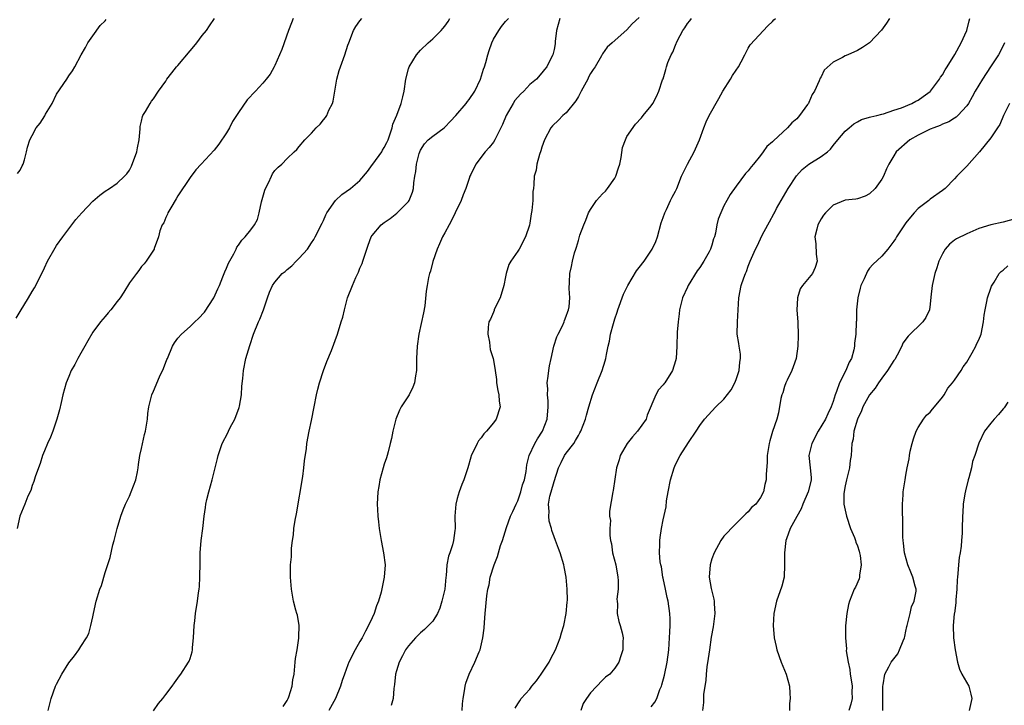
# Model space of a CAD drawing. Units: inches. Extents: x 2616000 to 2619000, y 1473000 to 1476000.
# Drawn here: x 2616135 to 2616297, y 1473682 to 1473795 of the extents above; entities that cross this region are included whole.
import ezdxf

# ---------------------------------------------------------------- set-up
doc = ezdxf.new("R2010")
doc.units = ezdxf.units.IN
doc.header["$MEASUREMENT"] = 0
doc.layers.add('LD26161473_10ft', color=123, linetype='Continuous')

msp = doc.modelspace()

# ---------------------------------------------------------------- linework, layer by layer
at = {"layer": 'LD26161473_10ft'}
for points, elevation in [([(2616237, 1473795.15), (2616235.88, 1473794.12), (2616235, 1473793.11), (2616232.55, 1473791), (2616231.74, 1473790.26), (2616231, 1473789.15), (2616230.84, 1473788.84), (2616229.77, 1473787), (2616229.43, 1473786.57), (2616229, 1473785.92), (2616228.68, 1473785.32), (2616228.54, 1473785), (2616227.47, 1473783), (2616227.32, 1473782.68), (2616227, 1473782.15), (2616226.58, 1473781.42), (2616225, 1473779.45), (2616224.43, 1473779), (2616223.75, 1473778.25), (2616222.72, 1473777.28), (2616222.48, 1473777), (2616221.44, 1473775), (2616221, 1473773.8), (2616220.83, 1473773.17), (2616220.6, 1473772.6), (2616220.18, 1473771), (2616220.02, 1473769.98), (2616219.74, 1473769), (2616219.65, 1473767.65), (2616219.58, 1473767), (2616219.5, 1473766.5), (2616219.48, 1473765), (2616219.34, 1473763.34), (2616219.21, 1473762.79), (2616219, 1473761.26), (2616218.92, 1473760.92), (2616218.29, 1473759), (2616217.23, 1473757), (2616217, 1473756.64), (2616215.88, 1473755), (2616215.56, 1473754.44), (2616215.12, 1473753), (2616215, 1473752.43), (2616214.73, 1473751), (2616214.14, 1473749), (2616213.25, 1473747.25), (2616213.15, 1473747), (2616213.12, 1473746.88), (2616213, 1473746.63), (2616212.53, 1473745.47), (2616212.27, 1473745), (2616212.13, 1473744.13), (2616212.06, 1473743), (2616212.34, 1473741.66), (2616212.4, 1473741), (2616212.49, 1473740.49), (2616212.94, 1473739), (2616213, 1473738.72), (2616213.29, 1473737), (2616213.5, 1473735.5), (2616213.53, 1473735), (2616213.72, 1473733.72), (2616213.89, 1473733), (2616213.94, 1473731.94), (2616214.09, 1473731), (2616213.45, 1473729), (2616213, 1473728.4), (2616211.87, 1473727), (2616211.43, 1473726.57), (2616211, 1473725.92), (2616210.55, 1473725.45), (2616210.3, 1473725), (2616209.71, 1473723.71), (2616209.34, 1473723), (2616209.29, 1473722.71), (2616208.79, 1473721), (2616208.15, 1473719), (2616207.78, 1473718.22), (2616207.33, 1473717), (2616207, 1473715.91), (2616206.79, 1473715), (2616206.63, 1473713), (2616206.67, 1473711), (2616206.65, 1473710.65), (2616206.43, 1473709), (2616206.28, 1473708.28), (2616205.82, 1473707), (2616205.57, 1473706.43), (2616205.34, 1473705), (2616205.2, 1473703.2), (2616205.16, 1473703), (2616204.97, 1473701), (2616204.51, 1473699), (2616204.16, 1473697.84), (2616203.76, 1473697), (2616203, 1473695.73), (2616202.32, 1473695), (2616201.64, 1473694.36), (2616201, 1473693.83), (2616200.59, 1473693.41), (2616200.18, 1473693), (2616199, 1473691.65), (2616198.53, 1473691), (2616198.01, 1473689.99), (2616197.46, 1473689), (2616197, 1473687.55), (2616196.84, 1473687), (2616196.71, 1473685.29), (2616196.61, 1473684.61), (2616196.48, 1473683), (2616196.14, 1473681.86)], 9200), ([(2616134.35, 1473745.65), (2616135, 1473746.7), (2616136.36, 1473749), (2616137, 1473750.01), (2616137.36, 1473750.63), (2616138.57, 1473753), (2616139, 1473753.93), (2616139.53, 1473755), (2616140.77, 1473757.23), (2616141, 1473757.57), (2616142.03, 1473759), (2616144.15, 1473761.85), (2616145.16, 1473763), (2616147, 1473764.88), (2616148.12, 1473765.88), (2616149, 1473766.52), (2616149.75, 1473767), (2616151, 1473767.87), (2616152.2, 1473769), (2616152.58, 1473769.42), (2616153, 1473770), (2616153.35, 1473770.65), (2616154.22, 1473773), (2616154.33, 1473773.67), (2616154.63, 1473775), (2616154.79, 1473776.79), (2616154.79, 1473777.21), (2616155, 1473778.09), (2616155.15, 1473778.85), (2616155.23, 1473779), (2616155.65, 1473779.65), (2616156.44, 1473781), (2616156.66, 1473781.34), (2616157, 1473781.74), (2616157.81, 1473783), (2616159, 1473784.68), (2616159.2, 1473785), (2616159.98, 1473786.02), (2616160.79, 1473787), (2616161, 1473787.22), (2616163, 1473789.65), (2616163.65, 1473790.35), (2616164.14, 1473791), (2616165, 1473792.2), (2616165.7, 1473793), (2616166.23, 1473793.76), (2616167.03, 1473794.97)], 9260), ([(2616180.01, 1473795), (2616179.74, 1473794.26), (2616179.23, 1473793), (2616178.11, 1473789.89), (2616177.74, 1473789), (2616177, 1473787.26), (2616176.87, 1473787), (2616176.18, 1473785.82), (2616175.57, 1473785), (2616175, 1473784.33), (2616173.8, 1473783), (2616172.44, 1473781.56), (2616171, 1473779.51), (2616170, 1473778), (2616169.5, 1473777), (2616169, 1473776.16), (2616167.73, 1473774.27), (2616167, 1473773.32), (2616164.84, 1473771), (2616163.97, 1473770.03), (2616163, 1473768.77), (2616161, 1473765.79), (2616160.72, 1473765.28), (2616159.82, 1473763.82), (2616159.36, 1473763), (2616159.27, 1473762.73), (2616159, 1473762.2), (2616158.67, 1473761.33), (2616158.43, 1473761), (2616158.03, 1473760.03), (2616157.8, 1473759), (2616157.11, 1473757.11), (2616157.08, 1473757), (2616157, 1473756.84), (2616155.78, 1473755), (2616155.44, 1473754.56), (2616155, 1473754.14), (2616154.54, 1473753.46), (2616154.16, 1473753), (2616153, 1473751.46), (2616152.1, 1473749.9), (2616151.49, 1473749), (2616151, 1473748.35), (2616149.94, 1473747), (2616149.51, 1473746.49), (2616149, 1473745.92), (2616148.25, 1473745), (2616147, 1473743.34), (2616146.13, 1473741.87), (2616145.67, 1473741), (2616145, 1473739.85), (2616144.53, 1473739), (2616144.01, 1473737.99), (2616143.43, 1473737), (2616143, 1473736.04), (2616142.58, 1473735), (2616142.03, 1473733), (2616141.74, 1473731.74), (2616141.48, 1473730.52), (2616141.06, 1473729), (2616140.37, 1473727), (2616139.99, 1473726.01), (2616139.52, 1473725), (2616139, 1473723.78), (2616138.7, 1473723), (2616138.29, 1473721.71), (2616138, 1473721), (2616137.47, 1473719.47), (2616137.26, 1473718.74), (2616137, 1473718.05), (2616136.74, 1473717.26), (2616136.29, 1473716.29), (2616135.75, 1473715), (2616134.97, 1473713), (2616134.49, 1473711)], 9250), ([(2616134.57, 1473769.43), (2616135, 1473770.02), (2616135.31, 1473770.69), (2616135.49, 1473771), (2616135.72, 1473771.72), (2616136.04, 1473773), (2616136.22, 1473773.78), (2616136.62, 1473775), (2616137, 1473775.7), (2616137.65, 1473777), (2616138.28, 1473777.72), (2616139.06, 1473778.94), (2616139.2, 1473779.2), (2616140.27, 1473781), (2616141, 1473782.5), (2616142.7, 1473785), (2616143, 1473785.52), (2616143.63, 1473786.37), (2616144.03, 1473787), (2616145.08, 1473789), (2616145.77, 1473790.23), (2616146.17, 1473791), (2616147, 1473792.14), (2616148.18, 1473793.82), (2616149, 1473794.59), (2616149.19, 1473794.81)], 9270), ([(2616139.64, 1473681), (2616139.88, 1473682.12), (2616140.11, 1473683), (2616140.84, 1473685), (2616141, 1473685.35), (2616141.86, 1473687), (2616143, 1473688.85), (2616143.97, 1473690.03), (2616144.65, 1473691), (2616145, 1473691.57), (2616145.95, 1473693), (2616146.32, 1473693.68), (2616146.67, 1473695), (2616147, 1473696.46), (2616147.09, 1473697), (2616147.53, 1473699), (2616148.14, 1473701), (2616148.38, 1473701.62), (2616149, 1473703.73), (2616149.81, 1473706.19), (2616150.3, 1473708.3), (2616150.51, 1473709), (2616151, 1473711), (2616151.58, 1473713), (2616151.95, 1473714.05), (2616152.35, 1473715), (2616153, 1473716.31), (2616153.32, 1473717), (2616154.05, 1473719), (2616154.33, 1473720.33), (2616154.44, 1473721), (2616154.48, 1473721.52), (2616154.73, 1473723), (2616155, 1473724.15), (2616155.51, 1473726.49), (2616155.64, 1473727), (2616155.96, 1473729), (2616156.06, 1473729.94), (2616156.22, 1473731), (2616156.72, 1473733), (2616157, 1473733.63), (2616157.99, 1473735.99), (2616158.65, 1473737.35), (2616159.2, 1473738.8), (2616159.26, 1473739), (2616160.1, 1473741), (2616160.44, 1473741.56), (2616161, 1473742.31), (2616161.59, 1473743), (2616163, 1473744.23), (2616163.78, 1473745), (2616164.42, 1473745.58), (2616165.36, 1473746.64), (2616166.91, 1473749), (2616167.56, 1473750.44), (2616167.84, 1473751), (2616168.41, 1473752.41), (2616168.72, 1473753.28), (2616169, 1473753.84), (2616169.32, 1473754.68), (2616170.2, 1473756.2), (2616170.59, 1473757), (2616170.71, 1473757.3), (2616171, 1473757.65), (2616171.54, 1473758.46), (2616172.11, 1473759), (2616173, 1473760.15), (2616173.61, 1473761), (2616174.1, 1473761.9), (2616174.38, 1473763), (2616174.78, 1473764.78), (2616175.3, 1473766.7), (2616175.42, 1473767), (2616175.91, 1473767.91), (2616176.4, 1473769), (2616176.6, 1473769.4), (2616177, 1473769.95), (2616177.5, 1473770.5), (2616178.11, 1473771), (2616179, 1473771.94), (2616180.16, 1473773), (2616180.61, 1473773.39), (2616181, 1473773.9), (2616181.92, 1473775), (2616183, 1473776.1), (2616183.8, 1473777), (2616184.44, 1473777.56), (2616185, 1473778.29), (2616185.35, 1473778.65), (2616185.53, 1473779), (2616185.9, 1473779.9), (2616186.48, 1473781), (2616186.61, 1473781.39), (2616187.21, 1473785), (2616187.6, 1473786.4), (2616187.8, 1473787), (2616188.51, 1473789), (2616189, 1473790.57), (2616189.15, 1473791), (2616189.93, 1473793), (2616190.32, 1473793.68), (2616191, 1473794.61), (2616191.32, 1473795)], 9240), ([(2616157, 1473680.96), (2616157.81, 1473682.19), (2616158.53, 1473683), (2616159, 1473683.66), (2616160.07, 1473685), (2616160.42, 1473685.58), (2616161.26, 1473686.74), (2616161.48, 1473687), (2616162.77, 1473689), (2616162.85, 1473689.15), (2616163, 1473689.56), (2616163.34, 1473690.66), (2616163.39, 1473691), (2616163.41, 1473691.41), (2616163.57, 1473693), (2616163.67, 1473695), (2616163.77, 1473695.77), (2616163.9, 1473697), (2616164.23, 1473699), (2616164.41, 1473700.41), (2616164.51, 1473701), (2616164.55, 1473701.45), (2616164.64, 1473703), (2616164.65, 1473705.36), (2616164.68, 1473707), (2616164.84, 1473709), (2616165.08, 1473711), (2616165.3, 1473713), (2616165.54, 1473714.46), (2616165.59, 1473715), (2616165.76, 1473715.76), (2616166.08, 1473717), (2616166.66, 1473719), (2616167.16, 1473721), (2616167.5, 1473722.5), (2616167.64, 1473723), (2616168.29, 1473725), (2616169.23, 1473726.77), (2616169.31, 1473727), (2616169.6, 1473727.6), (2616170.37, 1473729), (2616171.09, 1473730.91), (2616171.14, 1473731.14), (2616171.47, 1473733), (2616171.55, 1473734.45), (2616171.68, 1473735.68), (2616171.79, 1473737), (2616172.22, 1473739), (2616172.85, 1473741.15), (2616173.46, 1473743), (2616174.28, 1473745), (2616174.51, 1473745.49), (2616175.1, 1473747), (2616175.78, 1473749), (2616176.11, 1473749.89), (2616176.59, 1473751), (2616177, 1473751.58), (2616178.21, 1473753), (2616178.66, 1473753.34), (2616179, 1473753.64), (2616179.78, 1473754.22), (2616180.51, 1473755), (2616181, 1473755.49), (2616182.34, 1473757), (2616183, 1473758.03), (2616183.4, 1473758.6), (2616183.62, 1473759), (2616184.75, 1473761.25), (2616185, 1473761.71), (2616185.38, 1473762.62), (2616185.56, 1473763), (2616186.96, 1473765), (2616188.02, 1473765.98), (2616189.42, 1473767), (2616191, 1473768.28), (2616192.24, 1473769.76), (2616193.07, 1473770.93), (2616193.1, 1473771), (2616194.59, 1473773), (2616194.73, 1473773.27), (2616195, 1473773.71), (2616195.43, 1473774.57), (2616195.63, 1473775), (2616196.01, 1473776.01), (2616196.29, 1473777), (2616196.4, 1473777.6), (2616197.08, 1473779.08), (2616197.81, 1473781), (2616198.09, 1473782.09), (2616198.28, 1473783), (2616198.55, 1473785), (2616199, 1473786.69), (2616199.1, 1473787), (2616200.33, 1473789), (2616200.63, 1473789.37), (2616201, 1473789.78), (2616202.24, 1473791), (2616203, 1473791.65), (2616204.38, 1473793), (2616204.68, 1473793.32), (2616205, 1473793.73), (2616205.52, 1473794.48), (2616205.84, 1473795)], 9230), ([(2616178.35, 1473681.65), (2616179, 1473682.67), (2616179.18, 1473683), (2616179.29, 1473683.29), (2616179.84, 1473685), (2616179.95, 1473686.05), (2616180.14, 1473687), (2616180.29, 1473688.29), (2616180.33, 1473689), (2616180.4, 1473689.6), (2616180.63, 1473691), (2616180.93, 1473692.93), (2616180.92, 1473693.08), (2616180.98, 1473695), (2616180.71, 1473696.71), (2616180.61, 1473697), (2616180.45, 1473697.55), (2616180.07, 1473699), (2616179.74, 1473701), (2616179.57, 1473703), (2616179.55, 1473703.55), (2616179.56, 1473705), (2616179.7, 1473706.3), (2616179.71, 1473707), (2616179.74, 1473707.74), (2616179.89, 1473709), (2616180.04, 1473709.96), (2616180.13, 1473711), (2616180.35, 1473712.35), (2616180.57, 1473713.43), (2616181.57, 1473719.57), (2616181.76, 1473721), (2616181.86, 1473722.14), (2616182.17, 1473724.17), (2616182.26, 1473725), (2616182.63, 1473727), (2616183, 1473728.76), (2616183.43, 1473731), (2616183.83, 1473733), (2616184.04, 1473733.96), (2616184.32, 1473735), (2616184.98, 1473737.02), (2616185.52, 1473738.48), (2616186.29, 1473740.29), (2616187.3, 1473743), (2616187.93, 1473745), (2616188.2, 1473745.8), (2616188.45, 1473747), (2616188.97, 1473749), (2616189.76, 1473751), (2616190.3, 1473752.3), (2616190.78, 1473753.22), (2616191, 1473753.85), (2616191.35, 1473754.65), (2616191.46, 1473755), (2616192.14, 1473757), (2616192.33, 1473757.67), (2616192.87, 1473759), (2616193, 1473759.23), (2616194.5, 1473761), (2616195, 1473761.38), (2616195.96, 1473762.04), (2616197.08, 1473762.92), (2616199, 1473764.86), (2616199.1, 1473765), (2616199.64, 1473766.36), (2616199.83, 1473767), (2616199.91, 1473767.91), (2616200.06, 1473769), (2616200.22, 1473769.78), (2616200.33, 1473771), (2616200.77, 1473772.77), (2616200.85, 1473773), (2616201, 1473773.32), (2616201.65, 1473774.35), (2616202.22, 1473775), (2616203, 1473775.62), (2616204.87, 1473777), (2616205, 1473777.11), (2616205.94, 1473778.06), (2616206.8, 1473779), (2616208.51, 1473781), (2616208.71, 1473781.29), (2616209, 1473781.63), (2616209.91, 1473783), (2616210.88, 1473785), (2616211.37, 1473786.63), (2616211.52, 1473787), (2616211.73, 1473787.73), (2616212.06, 1473789), (2616212.29, 1473789.71), (2616212.73, 1473791), (2616213, 1473791.6), (2616213.87, 1473793), (2616214.35, 1473793.65), (2616215, 1473794.46), (2616215.46, 1473795)], 9220), ([(2616223.93, 1473795), (2616223.42, 1473793), (2616223.2, 1473791.2), (2616223.18, 1473790.82), (2616223, 1473789.89), (2616222.78, 1473789), (2616222.52, 1473788.52), (2616221.79, 1473787), (2616221.44, 1473786.56), (2616221, 1473786.03), (2616220.11, 1473785), (2616219, 1473784.09), (2616218.01, 1473783), (2616217.48, 1473782.52), (2616216.55, 1473781.45), (2616216.26, 1473781), (2616215.1, 1473779), (2616214.5, 1473777.5), (2616213.43, 1473775.43), (2616213.23, 1473775), (2616213, 1473774.64), (2616212.28, 1473773.72), (2616211.62, 1473773), (2616210.08, 1473771), (2616209.28, 1473769.28), (2616209.13, 1473769), (2616209, 1473768.64), (2616208.48, 1473767), (2616208.04, 1473765.96), (2616207.69, 1473765), (2616206.7, 1473763), (2616206.16, 1473761.84), (2616205.68, 1473761), (2616205, 1473759.67), (2616204.63, 1473759), (2616204.14, 1473757.86), (2616203.71, 1473757), (2616203, 1473754.95), (2616202.62, 1473753.38), (2616202.48, 1473753), (2616202.32, 1473752.32), (2616202.07, 1473751), (2616201.94, 1473750.06), (2616201.67, 1473747.67), (2616201.5, 1473746.5), (2616200.73, 1473743), (2616200.41, 1473741), (2616200.3, 1473739), (2616200.31, 1473737.69), (2616200.3, 1473737), (2616200.14, 1473736.14), (2616200.02, 1473735), (2616199.74, 1473734.26), (2616199.09, 1473733), (2616197.81, 1473731), (2616197.54, 1473730.45), (2616196.91, 1473729), (2616196.41, 1473727), (2616196.19, 1473725.81), (2616196.01, 1473725), (2616195.63, 1473723.63), (2616195.47, 1473723), (2616195.37, 1473722.63), (2616195, 1473721.6), (2616194.81, 1473721), (2616194.28, 1473719), (2616194.11, 1473717.89), (2616193.95, 1473717), (2616193.84, 1473715), (2616193.87, 1473714.13), (2616193.93, 1473713), (2616194.06, 1473712.06), (2616194.16, 1473711), (2616194.49, 1473709), (2616194.91, 1473707), (2616195.16, 1473705), (2616195, 1473703), (2616194.48, 1473700.48), (2616194.08, 1473699), (2616193.74, 1473698.26), (2616193.37, 1473697), (2616193, 1473696.25), (2616192.42, 1473695), (2616191.9, 1473694.1), (2616191.35, 1473693), (2616191, 1473692.36), (2616190.2, 1473691), (2616189.18, 1473689), (2616189, 1473688.55), (2616188.44, 1473687), (2616188.07, 1473685.93), (2616187.79, 1473685), (2616186.95, 1473683), (2616185.9, 1473681)], 9210), ([(2616207.83, 1473681), (2616207.91, 1473682.09), (2616208, 1473683), (2616208.24, 1473684.24), (2616208.34, 1473685), (2616208.46, 1473685.54), (2616208.98, 1473687), (2616209.96, 1473689), (2616210.67, 1473690.67), (2616210.82, 1473691), (2616211.26, 1473693), (2616211.45, 1473694.55), (2616211.51, 1473695.51), (2616211.63, 1473697), (2616211.91, 1473699.91), (2616212.08, 1473701), (2616212.28, 1473701.72), (2616212.49, 1473703), (2616213.1, 1473705), (2616213.65, 1473706.35), (2616213.82, 1473707), (2616214.19, 1473708.19), (2616214.48, 1473709), (2616215.16, 1473711.16), (2616215.83, 1473713), (2616216.21, 1473713.79), (2616216.74, 1473715), (2616217, 1473715.57), (2616217.52, 1473717), (2616217.81, 1473718.19), (2616218.11, 1473719), (2616218.39, 1473720.39), (2616218.52, 1473721.48), (2616218.9, 1473723), (2616219.85, 1473725), (2616220.27, 1473725.73), (2616221.09, 1473727), (2616221.84, 1473729), (2616222.03, 1473731), (2616222.04, 1473732.04), (2616221.93, 1473733), (2616221.99, 1473733.99), (2616221.86, 1473735), (2616222.05, 1473736.05), (2616222.11, 1473737), (2616222.24, 1473737.76), (2616222.54, 1473739), (2616222.98, 1473741), (2616223.47, 1473742.53), (2616223.67, 1473743), (2616224.36, 1473744.36), (2616224.65, 1473745), (2616224.74, 1473745.26), (2616225, 1473745.93), (2616225.27, 1473746.73), (2616225.39, 1473747), (2616225.48, 1473747.48), (2616225.61, 1473749), (2616225.49, 1473750.51), (2616225.55, 1473751.55), (2616225.58, 1473753), (2616225.88, 1473754.12), (2616226.03, 1473755), (2616226.38, 1473756.38), (2616226.58, 1473757), (2616226.69, 1473757.31), (2616227, 1473758.4), (2616227.27, 1473759.27), (2616227.89, 1473761), (2616228.23, 1473761.77), (2616228.69, 1473763), (2616229, 1473763.53), (2616229.99, 1473765), (2616231, 1473766.09), (2616231.45, 1473766.55), (2616231.8, 1473767), (2616233, 1473768.67), (2616233.2, 1473769), (2616233.61, 1473770.39), (2616233.82, 1473771), (2616234.07, 1473772.07), (2616234.29, 1473773.71), (2616234.77, 1473775), (2616235, 1473775.53), (2616236.41, 1473777.59), (2616237.38, 1473778.62), (2616237.7, 1473779), (2616239, 1473780.59), (2616239.25, 1473781), (2616239.86, 1473782.14), (2616240.27, 1473783), (2616240.89, 1473784.89), (2616240.96, 1473785.04), (2616241.41, 1473786.59), (2616241.5, 1473787), (2616241.75, 1473787.75), (2616242.27, 1473789), (2616242.56, 1473789.44), (2616243, 1473790.61), (2616243.14, 1473790.86), (2616243.18, 1473791), (2616243.33, 1473791.33), (2616244.23, 1473793), (2616244.56, 1473793.44), (2616245, 1473794.15), (2616245.39, 1473794.61), (2616245.64, 1473795)], 9190), ([(2616216.58, 1473681.42), (2616217, 1473682.12), (2616217.38, 1473682.62), (2616217.58, 1473683), (2616219, 1473684.55), (2616219.33, 1473685), (2616220.12, 1473685.88), (2616220.87, 1473687), (2616222.17, 1473689), (2616222.44, 1473689.56), (2616223.24, 1473691), (2616224.02, 1473693), (2616224.21, 1473693.79), (2616224.59, 1473695), (2616225.01, 1473697), (2616225.16, 1473698.84), (2616225.2, 1473699.2), (2616225.16, 1473701), (2616224.98, 1473703), (2616224.68, 1473704.68), (2616224.61, 1473705), (2616223.99, 1473707), (2616223.7, 1473707.7), (2616223.23, 1473709), (2616223, 1473709.6), (2616222.64, 1473710.64), (2616222.58, 1473711), (2616222.2, 1473712.2), (2616222.13, 1473713), (2616222.21, 1473713.79), (2616222.1, 1473715), (2616222.32, 1473716.32), (2616222.54, 1473717), (2616223, 1473718.73), (2616223.73, 1473721), (2616224.14, 1473721.86), (2616224.71, 1473723), (2616225, 1473723.42), (2616226.23, 1473725), (2616226.54, 1473725.46), (2616227, 1473726.33), (2616227.27, 1473726.73), (2616227.41, 1473727), (2616228.15, 1473729), (2616228.32, 1473729.68), (2616228.7, 1473731), (2616229.35, 1473733), (2616230.1, 1473735), (2616230.9, 1473737), (2616231.4, 1473738.6), (2616231.52, 1473739), (2616231.64, 1473739.64), (2616231.92, 1473741), (2616232.14, 1473741.86), (2616232.32, 1473743), (2616232.77, 1473744.77), (2616233, 1473745.5), (2616233.39, 1473746.61), (2616233.5, 1473747), (2616234.44, 1473749.56), (2616235.13, 1473751), (2616236.57, 1473753.43), (2616237, 1473753.95), (2616237.82, 1473755), (2616239.18, 1473757), (2616239.75, 1473758.25), (2616240.02, 1473759), (2616240.65, 1473761.35), (2616241, 1473762.22), (2616241.26, 1473763), (2616241.54, 1473763.54), (2616242.21, 1473765), (2616242.45, 1473765.55), (2616243, 1473766.55), (2616243.21, 1473767), (2616244, 1473769), (2616244.34, 1473769.66), (2616244.99, 1473771), (2616246.07, 1473773), (2616246.95, 1473775), (2616247.68, 1473777), (2616248.05, 1473777.95), (2616248.57, 1473779), (2616250.18, 1473781.82), (2616250.83, 1473783), (2616252.09, 1473785), (2616252.42, 1473785.58), (2616253, 1473786.49), (2616253.37, 1473787), (2616253.85, 1473787.85), (2616254.45, 1473789), (2616255, 1473790.11), (2616255.33, 1473790.67), (2616258.21, 1473793.79), (2616259, 1473794.49), (2616259.23, 1473794.77), (2616259.49, 1473795)], 9180), ([(2616278.27, 1473795), (2616277.81, 1473794.19), (2616276.96, 1473793.04), (2616274.97, 1473791), (2616273.81, 1473790.19), (2616273, 1473789.73), (2616271.44, 1473789), (2616271, 1473788.81), (2616270.54, 1473788.54), (2616269, 1473787.81), (2616267.51, 1473786.49), (2616267, 1473785.4), (2616266.84, 1473785.16), (2616266.7, 1473784.7), (2616265.9, 1473783), (2616265.54, 1473782.46), (2616265, 1473781.12), (2616264.94, 1473781), (2616264.79, 1473780.79), (2616263.45, 1473779), (2616263, 1473778.48), (2616262.19, 1473777.81), (2616261.47, 1473777), (2616259.15, 1473774.85), (2616259, 1473774.66), (2616258.09, 1473773.91), (2616257.44, 1473773), (2616257, 1473772.43), (2616255.85, 1473771), (2616255.46, 1473770.54), (2616255, 1473769.87), (2616254.57, 1473769.43), (2616253, 1473767.35), (2616252.02, 1473765.98), (2616251.46, 1473765), (2616251, 1473764.11), (2616250.46, 1473763), (2616250.07, 1473761.93), (2616249.85, 1473761), (2616249.6, 1473759.6), (2616249.42, 1473759), (2616249.29, 1473758.71), (2616249, 1473757.65), (2616248.82, 1473757.18), (2616248.78, 1473757), (2616248.55, 1473756.55), (2616247.68, 1473755), (2616247, 1473753.98), (2616246.58, 1473753.42), (2616245.1, 1473751), (2616245, 1473750.76), (2616244.18, 1473749), (2616243.88, 1473747.88), (2616243.68, 1473747), (2616243.64, 1473746.36), (2616243.44, 1473745), (2616243.31, 1473743.31), (2616243.22, 1473741), (2616243.1, 1473739), (2616243, 1473738.58), (2616242.52, 1473737), (2616241.24, 1473735), (2616241.13, 1473734.87), (2616241, 1473734.67), (2616240.2, 1473733.8), (2616239.76, 1473733), (2616238.36, 1473729.64), (2616238.15, 1473729), (2616236.77, 1473727), (2616235.93, 1473726.07), (2616235.06, 1473725), (2616233.89, 1473723), (2616233.7, 1473722.3), (2616233.3, 1473721), (2616232.75, 1473717.25), (2616232.7, 1473717), (2616232.16, 1473713.84), (2616232.16, 1473713), (2616232.29, 1473712.29), (2616232.17, 1473711), (2616232.18, 1473709.82), (2616232.32, 1473709), (2616232.44, 1473708.44), (2616232.65, 1473707), (2616233.15, 1473705), (2616233.52, 1473703), (2616233.58, 1473702.42), (2616233.56, 1473701), (2616233.35, 1473699.35), (2616233.37, 1473699), (2616233.46, 1473698.54), (2616233.41, 1473697), (2616233.66, 1473695.66), (2616233.9, 1473695), (2616234.2, 1473693.8), (2616234.36, 1473693), (2616234.32, 1473692.32), (2616234.32, 1473691), (2616234.01, 1473689.99), (2616233.69, 1473689), (2616233, 1473687.98), (2616232.19, 1473687), (2616231.5, 1473686.5), (2616231, 1473686.02), (2616229, 1473683.95), (2616228.33, 1473683), (2616227.82, 1473682.18), (2616227.42, 1473681)], 9170), ([(2616239, 1473681.64), (2616239.6, 1473682.4), (2616239.92, 1473683), (2616240.45, 1473684.45), (2616240.7, 1473685), (2616240.78, 1473685.22), (2616241.18, 1473686.82), (2616241.63, 1473689), (2616241.9, 1473691), (2616242.04, 1473693), (2616242.05, 1473693.95), (2616242.11, 1473695), (2616242.12, 1473696.12), (2616242.07, 1473697), (2616241.79, 1473699), (2616241.64, 1473699.64), (2616241.35, 1473701), (2616241, 1473702.8), (2616240.95, 1473703), (2616240.68, 1473704.68), (2616240.58, 1473705), (2616240.5, 1473705.5), (2616240.37, 1473707), (2616240.41, 1473708.41), (2616240.41, 1473709), (2616240.51, 1473709.49), (2616240.72, 1473711), (2616241, 1473712.42), (2616241.45, 1473714.55), (2616241.54, 1473715.55), (2616241.79, 1473717), (2616242.18, 1473719), (2616242.77, 1473721), (2616243, 1473721.51), (2616243.79, 1473723), (2616245.15, 1473725.15), (2616246.4, 1473727), (2616247, 1473727.96), (2616247.78, 1473729), (2616249.64, 1473731), (2616251, 1473732.3), (2616252.16, 1473733.84), (2616252.8, 1473735), (2616253, 1473735.51), (2616253.53, 1473737), (2616253.63, 1473738.37), (2616253.73, 1473739), (2616253.72, 1473739.72), (2616253.48, 1473741), (2616253.46, 1473741.46), (2616253.19, 1473743), (2616253.25, 1473745), (2616253.43, 1473749), (2616253.85, 1473751), (2616254.27, 1473752.27), (2616254.54, 1473753), (2616254.7, 1473753.3), (2616255, 1473754.18), (2616255.31, 1473755), (2616256.21, 1473757), (2616256.49, 1473757.51), (2616257, 1473758.67), (2616257.29, 1473759.29), (2616258.21, 1473761), (2616258.51, 1473761.49), (2616259.21, 1473762.79), (2616259.31, 1473763), (2616259.67, 1473763.67), (2616260.41, 1473765), (2616261.58, 1473767), (2616262.93, 1473769.07), (2616263.9, 1473770.1), (2616265, 1473770.98), (2616267, 1473772.28), (2616268.04, 1473773), (2616268.54, 1473773.46), (2616269, 1473774.08), (2616269.78, 1473775), (2616271, 1473776.41), (2616271.66, 1473777), (2616272.39, 1473777.61), (2616273, 1473777.95), (2616273.66, 1473778.34), (2616275, 1473778.72), (2616275.19, 1473778.81), (2616276.19, 1473779), (2616277, 1473779.22), (2616277.27, 1473779.27), (2616279, 1473779.88), (2616280.28, 1473780.28), (2616281.98, 1473781), (2616282.61, 1473781.39), (2616283, 1473781.54), (2616283.84, 1473782.16), (2616285, 1473782.96), (2616285.05, 1473783), (2616286.54, 1473785), (2616286.7, 1473785.3), (2616287, 1473785.7), (2616287.46, 1473786.54), (2616287.76, 1473787), (2616289.05, 1473789.05), (2616290.1, 1473791), (2616291.02, 1473793), (2616291.39, 1473794.61), (2616291.52, 1473795)], 9160), ([(2616297.24, 1473791), (2616296.5, 1473789.5), (2616296.23, 1473789), (2616294.94, 1473787), (2616293.61, 1473785), (2616292.41, 1473783), (2616291.92, 1473782.08), (2616291.28, 1473781), (2616291, 1473780.6), (2616289.55, 1473779), (2616289.26, 1473778.74), (2616289, 1473778.58), (2616288.04, 1473777.96), (2616287, 1473777.56), (2616286.63, 1473777.37), (2616285.61, 1473777), (2616285, 1473776.75), (2616283, 1473775.76), (2616281.63, 1473775), (2616279.38, 1473773), (2616279, 1473772.38), (2616278.19, 1473771), (2616277.78, 1473770.22), (2616277.27, 1473769), (2616277, 1473768.51), (2616275.9, 1473767), (2616275, 1473766.09), (2616274.26, 1473765.74), (2616273, 1473765.29), (2616272.76, 1473765.24), (2616271, 1473765.04), (2616269, 1473764.23), (2616267.75, 1473763), (2616267.41, 1473762.59), (2616267, 1473761.98), (2616266.49, 1473761), (2616266.3, 1473760.3), (2616265.99, 1473759), (2616266.12, 1473757.88), (2616266.17, 1473756.17), (2616266.38, 1473755), (2616266.05, 1473753.95), (2616265.6, 1473753), (2616263.94, 1473751), (2616263.55, 1473750.45), (2616263.11, 1473749), (2616263.03, 1473746.97), (2616263.15, 1473745), (2616263.23, 1473742.77), (2616263.2, 1473741), (2616262.9, 1473739), (2616262.41, 1473737.59), (2616262.16, 1473737), (2616261.4, 1473735.4), (2616261.22, 1473735), (2616261, 1473734.37), (2616260.68, 1473733.32), (2616260.55, 1473733), (2616260.39, 1473732.39), (2616259.97, 1473730.03), (2616259.7, 1473729), (2616259.01, 1473726.99), (2616258.55, 1473725.45), (2616258.44, 1473725), (2616258.14, 1473723), (2616258.13, 1473721.87), (2616257.96, 1473719.96), (2616257.96, 1473719), (2616257.76, 1473718.24), (2616257.52, 1473717), (2616257, 1473716.08), (2616256.25, 1473715), (2616255.56, 1473714.44), (2616255, 1473713.74), (2616254.58, 1473713.42), (2616254.23, 1473713), (2616253, 1473711.82), (2616252.18, 1473711), (2616251.62, 1473710.38), (2616251, 1473709.75), (2616250.47, 1473709), (2616249.36, 1473707), (2616249, 1473706), (2616248.7, 1473705), (2616248.54, 1473703), (2616248.9, 1473701.1), (2616249.34, 1473699.34), (2616249.38, 1473699), (2616249.39, 1473698.61), (2616249.47, 1473697), (2616249.22, 1473694.78), (2616248.91, 1473693.09), (2616248.59, 1473691), (2616248.41, 1473689.59), (2616248.2, 1473688.2), (2616248.08, 1473687), (2616248.02, 1473685.98), (2616247.83, 1473685), (2616247.64, 1473683.64), (2616247.65, 1473682.35), (2616247.47, 1473681)], 9150), ([(2616298.07, 1473781), (2616297.07, 1473779), (2616296.45, 1473777.55), (2616296.1, 1473777), (2616295, 1473775.31), (2616293.09, 1473773), (2616291, 1473770.64), (2616289.37, 1473769), (2616289, 1473768.56), (2616287.43, 1473767), (2616287, 1473766.63), (2616285, 1473765.21), (2616284.75, 1473765), (2616283, 1473763.71), (2616282.35, 1473763), (2616281.72, 1473762.28), (2616281, 1473761.35), (2616280.74, 1473761), (2616280.2, 1473760.2), (2616279.42, 1473759), (2616279.28, 1473758.72), (2616279, 1473758.29), (2616278, 1473757), (2616277, 1473755.82), (2616275.56, 1473754.44), (2616275, 1473753.84), (2616274.65, 1473753.35), (2616274.1, 1473752.1), (2616273.56, 1473751), (2616273.42, 1473750.58), (2616273.05, 1473749), (2616272.87, 1473747), (2616272.83, 1473745.17), (2616272.8, 1473745), (2616272.72, 1473743), (2616272.51, 1473741.49), (2616272.51, 1473741), (2616272.4, 1473740.4), (2616272.01, 1473739), (2616271.64, 1473738.36), (2616271.09, 1473737), (2616270.05, 1473735), (2616269.57, 1473733.57), (2616269.33, 1473733), (2616269, 1473731.93), (2616268.69, 1473731), (2616268.11, 1473729.89), (2616267.72, 1473729), (2616266.52, 1473727), (2616265.48, 1473725), (2616264.96, 1473723), (2616265.21, 1473721), (2616265.37, 1473719.37), (2616265.37, 1473719), (2616265.29, 1473718.71), (2616264.88, 1473717), (2616264.02, 1473715), (2616263.75, 1473714.25), (2616262.99, 1473712.99), (2616261.91, 1473711), (2616261.28, 1473709.28), (2616261.2, 1473709), (2616260.95, 1473707), (2616261, 1473705), (2616260.93, 1473703), (2616260.52, 1473701.48), (2616259.64, 1473699), (2616259.24, 1473697), (2616259.13, 1473695), (2616259.26, 1473693), (2616259.58, 1473691.58), (2616259.69, 1473691), (2616260.42, 1473689), (2616261.27, 1473687), (2616261.8, 1473685), (2616261.88, 1473683.88), (2616261.89, 1473683), (2616261.81, 1473682.19), (2616261.8, 1473681)], 9140), ([(2616299, 1473761.96), (2616297, 1473761.45), (2616295, 1473761), (2616293, 1473760.39), (2616291, 1473759.52), (2616289.33, 1473758.67), (2616289, 1473758.45), (2616288.16, 1473757.84), (2616287.46, 1473757), (2616287, 1473756.25), (2616286.42, 1473755), (2616286.06, 1473753.94), (2616285.78, 1473753), (2616285.31, 1473751), (2616285.1, 1473749.1), (2616285, 1473747.95), (2616284.88, 1473747), (2616284.27, 1473745.73), (2616283.8, 1473745), (2616281.34, 1473742.66), (2616280.5, 1473741.5), (2616280.32, 1473741), (2616279.56, 1473739.56), (2616279.16, 1473738.84), (2616279, 1473738.64), (2616277.95, 1473737), (2616277, 1473735.76), (2616276.45, 1473735), (2616275.9, 1473734.1), (2616274.98, 1473733), (2616273.9, 1473731), (2616273.66, 1473730.34), (2616273, 1473729), (2616272.43, 1473727), (2616272.32, 1473725.68), (2616272.09, 1473725), (2616272.01, 1473724.01), (2616271.97, 1473723), (2616271.82, 1473722.18), (2616271.71, 1473721), (2616271.22, 1473719), (2616271, 1473717.99), (2616270.76, 1473716.76), (2616270.76, 1473715), (2616271.21, 1473713), (2616271.87, 1473711), (2616272.49, 1473709.51), (2616272.68, 1473709), (2616272.75, 1473708.75), (2616273, 1473708.15), (2616273.26, 1473707.26), (2616273.35, 1473707), (2616273.45, 1473706.55), (2616273.6, 1473705), (2616273.32, 1473703.32), (2616273.33, 1473703), (2616273.28, 1473702.72), (2616272.66, 1473701.34), (2616272.48, 1473701), (2616271.7, 1473699), (2616271.55, 1473698.45), (2616271.26, 1473697), (2616271.03, 1473694.97), (2616271.01, 1473693), (2616271.17, 1473691.17), (2616271.16, 1473690.84), (2616271.45, 1473689), (2616271.76, 1473687.76), (2616271.82, 1473687), (2616271.95, 1473686.05), (2616272.12, 1473685), (2616272.09, 1473684.09), (2616272.11, 1473683), (2616271.93, 1473682.07), (2616271.56, 1473681)], 9130), ([(2616277.21, 1473681), (2616277.16, 1473682.84), (2616277.18, 1473683.18), (2616277.17, 1473685), (2616277.23, 1473685.23), (2616277.53, 1473687), (2616278.18, 1473688.18), (2616278.58, 1473689), (2616278.75, 1473689.25), (2616279.63, 1473690.37), (2616279.95, 1473691), (2616280.51, 1473692.51), (2616280.73, 1473693), (2616280.8, 1473693.2), (2616281, 1473694.1), (2616281.16, 1473694.84), (2616281.18, 1473695), (2616281.7, 1473697), (2616281.92, 1473698.08), (2616282.35, 1473699), (2616282.66, 1473700.66), (2616282.66, 1473701), (2616282.52, 1473701.48), (2616282.15, 1473703), (2616281.79, 1473703.79), (2616281.32, 1473705), (2616280.75, 1473707), (2616280.59, 1473708.59), (2616280.51, 1473709), (2616280.46, 1473709.54), (2616280.5, 1473712.5), (2616280.41, 1473713.59), (2616280.44, 1473715), (2616280.55, 1473716.55), (2616280.56, 1473717), (2616280.85, 1473719), (2616281, 1473719.77), (2616281.21, 1473721), (2616281.53, 1473722.47), (2616281.59, 1473723), (2616281.71, 1473723.71), (2616282, 1473725), (2616282.22, 1473725.78), (2616282.65, 1473727), (2616283, 1473727.64), (2616283.89, 1473729), (2616284.36, 1473729.64), (2616285, 1473730.16), (2616285.36, 1473730.64), (2616285.7, 1473731), (2616287, 1473732.59), (2616287.28, 1473733), (2616287.88, 1473734.12), (2616288.69, 1473735), (2616289, 1473735.39), (2616290.09, 1473737), (2616290.41, 1473737.59), (2616291, 1473738.38), (2616291.92, 1473739.92), (2616292.5, 1473741), (2616292.64, 1473741.36), (2616293, 1473742.08), (2616293.37, 1473743), (2616293.79, 1473745), (2616293.9, 1473746.1), (2616294.03, 1473747), (2616294.35, 1473748.35), (2616294.43, 1473749), (2616295, 1473750.56), (2616295.1, 1473750.9), (2616295.53, 1473751.53), (2616296.37, 1473753), (2616296.67, 1473753.33), (2616297, 1473753.54), (2616297.78, 1473754.22)], 9120), ([(2616297.79, 1473731.79), (2616297.16, 1473730.84), (2616297, 1473730.68), (2616296.24, 1473729.76), (2616295.55, 1473729), (2616295, 1473728.33), (2616293.94, 1473727), (2616292.98, 1473725.02), (2616292.35, 1473723), (2616291.98, 1473722.02), (2616291.77, 1473721), (2616291.34, 1473719.34), (2616291.23, 1473719), (2616290.79, 1473717.21), (2616290.68, 1473716.68), (2616290.41, 1473715), (2616290.36, 1473713.64), (2616290.29, 1473713), (2616290.27, 1473711), (2616290.24, 1473710.24), (2616290.16, 1473709), (2616290.08, 1473708.08), (2616289.93, 1473707), (2616289.78, 1473706.22), (2616289.67, 1473705), (2616289.57, 1473703.57), (2616289.49, 1473703), (2616289.45, 1473702.55), (2616289.38, 1473701), (2616289.23, 1473699.23), (2616289.23, 1473698.77), (2616288.97, 1473697.03), (2616288.95, 1473696.95), (2616288.75, 1473695), (2616288.81, 1473693), (2616289.09, 1473691), (2616289.51, 1473689), (2616289.84, 1473687.84), (2616290.23, 1473687), (2616291.35, 1473685), (2616291.71, 1473683.71), (2616291.83, 1473683), (2616291.42, 1473681)], 9110)]:
    msp.add_lwpolyline(points, dxfattribs=dict(at, elevation=elevation))

doc.saveas('drawing.dxf')
